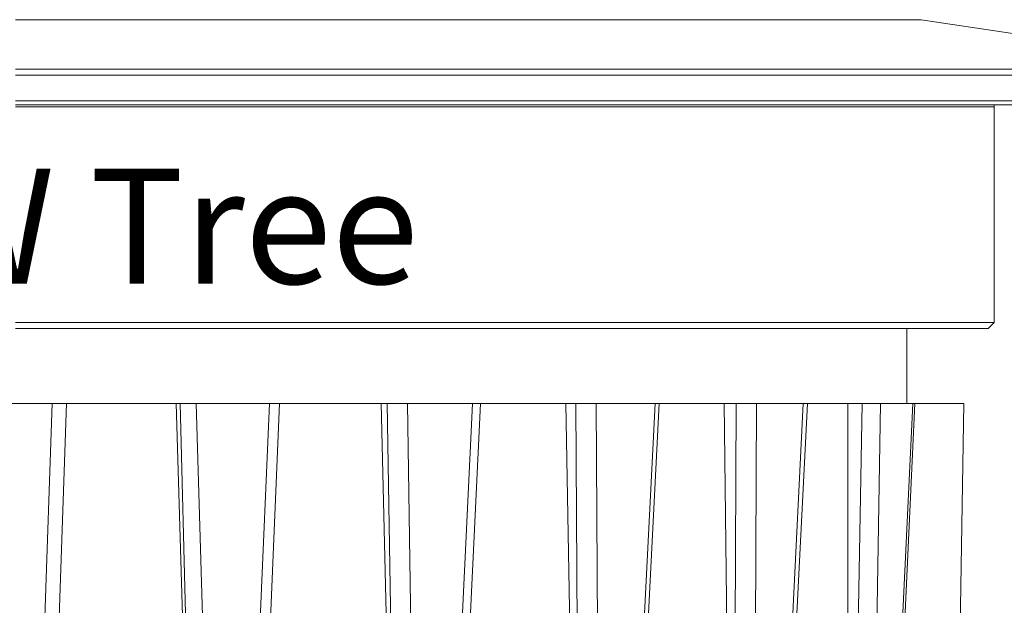
# Model space of a CAD drawing. Units: millimetres. Extents: x 240 to 1178, y 207 to 652.
# Drawn here: x 851 to 860, y 320 to 325 of the extents above; entities that cross this region are included whole.
import ezdxf

# ---------------------------------------------------------------- set-up
doc = ezdxf.new("R2010")
doc.units = ezdxf.units.MM
doc.styles.add('SLDTEXTSTYLE7', font='TXT', dxfattribs={"width": 0.653285})

# ---------------------------------------------------------------- blocks, each defined once
blk = doc.blocks.new('SW_NOTE_0_854')
at = {"color": 0, "linetype": 'Continuous', "lineweight": 18, "insert": (0, 65.42), "char_height": 50.753, "attachment_point": 1, "style": 'SLDTEXTSTYLE7'}
blk.add_mtext('RGBW Tree', dxfattribs=at)
blk = doc.blocks.new('Block93')
at = {"color": 7, "lineweight": 18}
for p, q in [((635.3, 532.84), (646.06, 532.84)), ((646.06, 532.84), (655.91, 532.84)), ((655.91, 532.84), (666.67, 532.84)), ((666.67, 532.84), (677.42, 532.84)), ((677.42, 532.84), (687.27, 532.84)), ((687.27, 532.84), (698.03, 532.84)), ((698.03, 532.84), (707.88, 532.84)), ((707.88, 532.84), (718.64, 532.84)), ((718.64, 532.84), (728.49, 532.84)), ((728.49, 532.84), (738.35, 532.84)), ((738.35, 532.84), (749.1, 532.84)), ((749.1, 532.84), (758.96, 532.84)), ((758.96, 532.84), (768.82, 532.84)), ((768.82, 532.84), (778.67, 532.84)), ((778.67, 532.84), (788.53, 532.84)), ((788.53, 532.84), (798.39, 532.84)), ((798.39, 532.84), (807.35, 532.84)), ((807.35, 532.84), (817.2, 532.84)), ((817.2, 532.84), (826.16, 532.84)), ((826.16, 532.84), (835.12, 532.84)), ((835.12, 532.84), (844.08, 532.84)), ((844.08, 532.84), (853.04, 532.84)), ((853.04, 532.84), (862.01, 532.84)), ((862.01, 532.84), (870.07, 532.84)), ((870.07, 532.84), (879.03, 532.84)), ((879.03, 532.84), (887.09, 532.84)), ((887.09, 532.84), (895.16, 532.84)), ((895.16, 532.84), (903.22, 532.84)), ((903.22, 532.84), (910.39, 532.84)), ((910.39, 532.84), (918.46, 532.84)), ((918.46, 532.84), (925.63, 532.84)), ((925.63, 532.84), (932.79, 532.84)), ((932.79, 532.84), (939.07, 532.84)), ((939.07, 532.84), (946.23, 532.84)), ((946.23, 532.84), (952.51, 532.84)), ((952.51, 532.84), (958.78, 532.84)), ((958.78, 532.84), (965.05, 532.84)), ((965.05, 532.84), (970.43, 532.84)), ((970.43, 532.84), (976.7, 532.84)), ((976.7, 532.84), (982.08, 532.84)), ((982.08, 532.84), (986.56, 532.84)), ((986.56, 532.84), (991.93, 532.84)), ((991.93, 532.84), (996.41, 532.84)), ((996.41, 532.84), (1000.89, 532.84)), ((1000.89, 532.84), (1004.48, 532.84)), ((1004.48, 532.84), (1008.96, 532.84)), ((1008.96, 532.84), (1012.54, 532.84)), ((1012.54, 532.84), (1016.13, 532.84)), ((1016.13, 532.84), (1018.82, 532.84)), ((1018.82, 532.84), (1021.5, 532.84)), ((1021.5, 532.84), (1024.19, 532.84)), ((1024.19, 532.84), (1026.88, 532.84)), ((1026.88, 532.84), (1028.67, 532.84)), ((1028.67, 532.84), (1030.46, 532.84)), ((1030.46, 532.84), (1032.26, 532.84)), ((1032.26, 532.84), (1033.15, 532.84)), ((1033.15, 532.84), (1034.05, 532.84)), ((1034.05, 532.84), (1034.94, 532.84)), ((1179.21, 511), (1034.94, 532.84)), ((635.3, 511), (649.64, 511)), ((649.64, 511), (663.98, 511)), ((663.98, 511), (678.31, 511)), ((678.31, 511), (691.75, 511)), ((691.75, 511), (706.09, 511)), ((706.09, 511), (720.43, 511)), ((720.43, 511), (734.77, 511)), ((734.77, 511), (748.21, 511)), ((748.21, 511), (762.54, 511)), ((762.54, 511), (775.98, 511)), ((775.98, 511), (789.42, 511)), ((789.42, 511), (803.76, 511)), ((803.76, 511), (817.2, 511)), ((817.2, 511), (829.75, 511)), ((829.75, 511), (843.19, 511)), ((843.19, 511), (856.63, 511)), ((856.63, 511), (869.17, 511)), ((869.17, 511), (882.61, 511)), ((882.61, 511), (895.16, 511)), ((895.16, 511), (906.81, 511)), ((906.81, 511), (919.35, 511)), ((919.35, 511), (931.9, 511)), ((931.9, 511), (943.55, 511)), ((943.55, 511), (955.2, 511)), ((955.2, 511), (965.95, 511)), ((965.95, 511), (977.6, 511)), ((977.6, 511), (988.35, 511)), ((988.35, 511), (999.1, 511)), ((999.1, 511), (1009.85, 511)), ((1009.85, 511), (1019.71, 511)), ((1019.71, 511), (1029.57, 511)), ((1029.57, 511), (1039.42, 511)), ((1039.42, 511), (1049.28, 511)), ((1049.28, 511), (1058.24, 511)), ((1058.24, 511), (1067.2, 511)), ((1067.2, 511), (1075.27, 511)), ((649.64, 508.38), (635.3, 508.38)), ((663.98, 508.38), (649.64, 508.38)), ((678.31, 508.38), (663.98, 508.38)), ((692.65, 508.38), (678.31, 508.38)), ((706.09, 508.38), (692.65, 508.38)), ((720.43, 508.38), (706.09, 508.38)), ((734.77, 508.38), (720.43, 508.38)), ((749.1, 508.38), (734.77, 508.38)), ((762.54, 508.38), (749.1, 508.38)), ((776.88, 508.38), (762.54, 508.38)), ((790.32, 508.38), (776.88, 508.38)), ((803.76, 508.38), (790.32, 508.38)), ((817.2, 508.38), (803.76, 508.38)), ((830.64, 508.38), (817.2, 508.38)), ((844.08, 508.38), (830.64, 508.38)), ((857.53, 508.38), (844.08, 508.38)), ((870.07, 508.38), (857.53, 508.38)), ((883.51, 508.38), (870.07, 508.38)), ((896.06, 508.38), (883.51, 508.38)), ((908.6, 508.38), (896.06, 508.38)), ((920.25, 508.38), (908.6, 508.38)), ((932.79, 508.38), (920.25, 508.38)), ((944.44, 508.38), (932.79, 508.38)), ((956.09, 508.38), (944.44, 508.38)), ((967.74, 508.38), (956.09, 508.38)), ((978.49, 508.38), (967.74, 508.38)), ((990.14, 508.38), (978.49, 508.38)), ((1000.89, 508.38), (990.14, 508.38)), ((1010.75, 508.38), (1000.89, 508.38)), ((1021.5, 508.38), (1010.75, 508.38)), ((1031.36, 508.38), (1021.5, 508.38)), ((1041.22, 508.38), (1031.36, 508.38)), ((1050.18, 508.38), (1041.22, 508.38)), ((1060.03, 508.38), (1050.18, 508.38)), ((1068.1, 508.38), (1060.03, 508.38)), ((1077.06, 508.38), (1068.1, 508.38)), ((635.3, 497.02), (649.64, 497.02)), ((649.64, 497.02), (663.98, 497.02)), ((663.98, 497.02), (678.31, 497.02)), ((678.31, 497.02), (692.65, 497.02)), ((692.65, 497.02), (706.09, 497.02)), ((706.09, 497.02), (720.43, 497.02)), ((720.43, 497.02), (734.77, 497.02)), ((734.77, 497.02), (749.1, 497.02)), ((749.1, 497.02), (762.54, 497.02)), ((762.54, 497.02), (776.88, 497.02)), ((776.88, 497.02), (790.32, 497.02)), ((790.32, 497.02), (803.76, 497.02)), ((803.76, 497.02), (817.2, 497.02)), ((817.2, 497.02), (830.64, 497.02)), ((830.64, 497.02), (844.08, 497.02)), ((844.08, 497.02), (857.53, 497.02)), ((857.53, 497.02), (870.07, 497.02)), ((870.07, 497.02), (883.51, 497.02)), ((883.51, 497.02), (896.06, 497.02)), ((896.06, 497.02), (908.6, 497.02)), ((908.6, 497.02), (920.25, 497.02)), ((920.25, 497.02), (932.79, 497.02)), ((932.79, 497.02), (944.44, 497.02)), ((944.44, 497.02), (956.09, 497.02)), ((956.09, 497.02), (967.74, 497.02)), ((967.74, 497.02), (978.49, 497.02)), ((978.49, 497.02), (990.14, 497.02)), ((990.14, 497.02), (1000.89, 497.02)), ((1000.89, 497.02), (1010.75, 497.02)), ((1010.75, 497.02), (1021.5, 497.02)), ((1021.5, 497.02), (1031.36, 497.02)), ((1031.36, 497.02), (1041.22, 497.02)), ((1041.22, 497.02), (1050.18, 497.02)), ((1050.18, 497.02), (1060.03, 497.02)), ((1060.03, 497.02), (1068.1, 497.02)), ((1068.1, 497.02), (1077.06, 497.02)), ((649.64, 495.28), (635.3, 495.28)), ((646.95, 494.4), (635.3, 494.4)), ((657.7, 494.4), (646.95, 494.4)), ((663.98, 495.28), (649.64, 495.28)), ((669.35, 494.4), (657.7, 494.4)), ((678.31, 495.28), (663.98, 495.28)), ((680.11, 494.4), (669.35, 494.4)), ((691.75, 495.28), (678.31, 495.28)), ((691.75, 494.4), (680.11, 494.4)), ((706.09, 495.28), (691.75, 495.28)), ((702.51, 494.4), (691.75, 494.4)), ((714.16, 494.4), (702.51, 494.4)), ((720.43, 495.28), (706.09, 495.28)), ((724.91, 494.4), (714.16, 494.4)), ((734.77, 495.28), (720.43, 495.28)), ((735.66, 494.4), (724.91, 494.4)), ((748.21, 495.28), (734.77, 495.28)), ((747.31, 494.4), (735.66, 494.4)), ((758.06, 494.4), (747.31, 494.4)), ((762.54, 495.28), (748.21, 495.28)), ((768.82, 494.4), (758.06, 494.4)), ((775.98, 495.28), (762.54, 495.28)), ((779.57, 494.4), (768.82, 494.4)), ((790.32, 495.28), (775.98, 495.28)), ((790.32, 494.4), (779.57, 494.4)), ((803.76, 495.28), (790.32, 495.28)), ((800.18, 494.4), (790.32, 494.4)), ((810.93, 494.4), (800.18, 494.4)), ((817.2, 495.28), (803.76, 495.28)), ((820.79, 494.4), (810.93, 494.4)), ((830.64, 495.28), (817.2, 495.28)), ((831.54, 494.4), (820.79, 494.4)), ((844.08, 495.28), (830.64, 495.28)), ((841.4, 494.4), (831.54, 494.4)), ((851.25, 494.4), (841.4, 494.4)), ((856.63, 495.28), (844.08, 495.28)), ((861.11, 494.4), (851.25, 494.4)), ((870.07, 495.28), (856.63, 495.28)), ((870.07, 494.4), (861.11, 494.4)), ((882.61, 495.28), (870.07, 495.28)), ((879.93, 494.4), (870.07, 494.4)), ((888.89, 494.4), (879.93, 494.4)), ((895.16, 495.28), (882.61, 495.28)), ((897.85, 494.4), (888.89, 494.4)), ((907.7, 495.28), (895.16, 495.28)), ((906.81, 494.4), (897.85, 494.4)), ((915.77, 494.4), (906.81, 494.4)), ((920.25, 495.28), (907.7, 495.28)), ((923.83, 494.4), (915.77, 494.4)), ((931.9, 495.28), (920.25, 495.28)), ((932.79, 494.4), (923.83, 494.4)), ((943.55, 495.28), (931.9, 495.28)), ((940.86, 494.4), (932.79, 494.4)), ((948.03, 494.4), (940.86, 494.4)), ((955.2, 495.28), (943.55, 495.28)), ((956.09, 494.4), (948.03, 494.4)), ((966.84, 495.28), (955.2, 495.28)), ((963.26, 494.4), (956.09, 494.4)), ((970.43, 494.4), (963.26, 494.4)), ((978.49, 495.28), (966.84, 495.28)), ((977.6, 494.4), (970.43, 494.4)), ((984.76, 494.4), (977.6, 494.4)), ((989.25, 495.28), (978.49, 495.28)), ((991.04, 494.4), (984.76, 494.4)), ((1000, 495.28), (989.25, 495.28)), ((997.31, 494.4), (991.04, 494.4)), ((1003.58, 494.4), (997.31, 494.4)), ((1009.85, 495.28), (1000, 495.28)), ((1008.96, 494.4), (1003.58, 494.4)), ((1014.33, 494.4), (1008.96, 494.4)), ((1020.61, 495.28), (1009.85, 495.28)), ((1019.71, 494.4), (1014.33, 494.4)), ((1025.09, 494.4), (1019.71, 494.4)), ((1030.46, 495.28), (1020.61, 495.28)), ((1029.57, 494.4), (1025.09, 494.4)), ((1034.05, 494.4), (1029.57, 494.4)), ((1040.32, 495.28), (1030.46, 495.28)), ((1038.53, 494.4), (1034.05, 494.4)), ((1042.11, 494.4), (1038.53, 494.4)), ((1049.28, 495.28), (1040.32, 495.28)), ((1045.7, 494.4), (1042.11, 494.4)), ((1049.28, 494.4), (1045.7, 494.4)), ((1058.24, 495.28), (1049.28, 495.28)), ((1051.97, 494.4), (1049.28, 494.4)), ((1055.55, 494.4), (1051.97, 494.4)), ((1057.35, 494.4), (1055.55, 494.4)), ((1060.03, 494.4), (1057.35, 494.4)), ((1067.2, 495.28), (1058.24, 495.28)), ((1061.83, 494.4), (1060.03, 494.4)), ((1063.62, 494.4), (1061.83, 494.4)), ((1064.51, 494.4), (1063.62, 494.4)), ((1065.41, 494.4), (1064.51, 494.4)), ((1066.31, 494.4), (1065.41, 494.4)), ((1067.2, 494.4), (1066.31, 494.4)), ((1076.16, 495.28), (1067.2, 495.28)), ((1067.2, 494.4), (1067.2, 495.28)), ((1067.2, 495.28), (1068.1, 495.28)), ((1067.2, 399.19), (1067.2, 494.4)), ((635.3, 399.19), (646.95, 399.19)), ((646.06, 396.57), (635.3, 396.57)), ((657.7, 396.57), (646.06, 396.57)), ((646.95, 399.19), (657.7, 399.19)), ((657.7, 399.19), (669.35, 399.19)), ((669.35, 396.57), (657.7, 396.57)), ((669.35, 399.19), (680.11, 399.19)), ((680.11, 396.57), (669.35, 396.57)), ((680.11, 399.19), (691.75, 399.19)), ((690.86, 396.57), (680.11, 396.57)), ((702.51, 396.57), (690.86, 396.57)), ((691.75, 399.19), (702.51, 399.19)), ((702.51, 399.19), (714.16, 399.19)), ((713.26, 396.57), (702.51, 396.57)), ((724.91, 396.57), (713.26, 396.57)), ((714.16, 399.19), (724.91, 399.19)), ((724.91, 399.19), (735.66, 399.19)), ((735.66, 396.57), (724.91, 396.57)), ((735.66, 399.19), (747.31, 399.19)), ((746.41, 396.57), (735.66, 396.57)), ((757.17, 396.57), (746.41, 396.57)), ((747.31, 399.19), (758.06, 399.19)), ((767.92, 396.57), (757.17, 396.57)), ((758.06, 399.19), (768.82, 399.19)), ((778.67, 396.57), (767.92, 396.57)), ((768.82, 399.19), (779.57, 399.19)), ((789.42, 396.57), (778.67, 396.57)), ((779.57, 399.19), (790.32, 399.19)), ((799.28, 396.57), (789.42, 396.57)), ((790.32, 399.19), (800.18, 399.19)), ((810.03, 396.57), (799.28, 396.57)), ((800.18, 399.19), (810.93, 399.19)), ((819.89, 396.57), (810.03, 396.57)), ((810.93, 399.19), (820.79, 399.19)), ((829.75, 396.57), (819.89, 396.57)), ((820.79, 399.19), (831.54, 399.19)), ((840.5, 396.57), (829.75, 396.57)), ((831.54, 399.19), (841.4, 399.19)), ((849.46, 396.57), (840.5, 396.57)), ((841.4, 399.19), (851.25, 399.19)), ((859.32, 396.57), (849.46, 396.57)), ((851.25, 399.19), (861.11, 399.19)), ((869.17, 396.57), (859.32, 396.57)), ((861.11, 399.19), (870.07, 399.19)), ((878.13, 396.57), (869.17, 396.57)), ((870.07, 399.19), (879.93, 399.19)), ((887.99, 396.57), (878.13, 396.57)), ((879.93, 399.19), (888.89, 399.19)), ((896.95, 396.57), (887.99, 396.57)), ((888.89, 399.19), (897.85, 399.19)), ((905.02, 396.57), (896.95, 396.57)), ((897.85, 399.19), (906.81, 399.19)), ((913.98, 396.57), (905.02, 396.57)), ((906.81, 399.19), (915.77, 399.19)), ((922.04, 396.57), (913.98, 396.57)), ((915.77, 399.19), (923.83, 399.19)), ((931, 396.57), (922.04, 396.57)), ((923.83, 399.19), (932.79, 399.19)), ((939.07, 396.57), (931, 396.57)), ((932.79, 399.19), (940.86, 399.19)), ((946.23, 396.57), (939.07, 396.57)), ((940.86, 399.19), (948.03, 399.19)), ((954.3, 396.57), (946.23, 396.57)), ((948.03, 399.19), (956.09, 399.19)), ((961.47, 396.57), (954.3, 396.57)), ((956.09, 399.19), (963.26, 399.19)), ((968.64, 396.57), (961.47, 396.57)), ((963.26, 399.19), (970.43, 399.19)), ((975.8, 396.57), (968.64, 396.57)), ((970.43, 399.19), (977.6, 399.19)), ((982.08, 396.57), (975.8, 396.57)), ((977.6, 399.19), (984.76, 399.19)), ((989.25, 396.57), (982.08, 396.57)), ((984.76, 399.19), (991.04, 399.19)), ((995.52, 396.57), (989.25, 396.57)), ((991.04, 399.19), (997.31, 399.19)), ((1000.89, 396.57), (995.52, 396.57)), ((997.31, 399.19), (1003.58, 399.19)), ((1007.17, 396.57), (1000.89, 396.57)), ((1003.58, 399.19), (1008.96, 399.19)), ((1012.54, 396.57), (1007.17, 396.57)), ((1008.96, 399.19), (1014.33, 399.19)), ((1017.92, 396.57), (1012.54, 396.57)), ((1014.33, 399.19), (1019.71, 399.19)), ((1022.4, 396.57), (1017.92, 396.57)), ((1019.71, 399.19), (1025.09, 399.19)), ((1027.78, 396.57), (1022.4, 396.57)), ((1025.09, 399.19), (1029.57, 399.19)), ((1032.26, 396.57), (1027.78, 396.57)), ((1028.67, 363.38), (1028.67, 396.57)), ((1029.57, 399.19), (1034.05, 399.19)), ((1035.84, 396.57), (1032.26, 396.57)), ((1034.05, 399.19), (1038.53, 399.19)), ((1040.32, 396.57), (1035.84, 396.57)), ((1038.53, 399.19), (1042.11, 399.19)), ((1043.9, 396.57), (1040.32, 396.57)), ((1042.11, 399.19), (1045.7, 399.19)), ((1046.59, 396.57), (1043.9, 396.57)), ((1045.7, 399.19), (1049.28, 399.19)), ((1050.18, 396.57), (1046.59, 396.57)), ((1049.28, 399.19), (1051.97, 399.19)), ((1052.87, 396.57), (1050.18, 396.57)), ((1051.97, 399.19), (1055.55, 399.19)), ((1055.55, 396.57), (1052.87, 396.57)), ((1055.55, 399.19), (1057.35, 399.19)), ((1057.35, 396.57), (1055.55, 396.57)), ((1057.35, 399.19), (1060.03, 399.19)), ((1059.14, 396.57), (1057.35, 396.57)), ((1060.93, 396.57), (1059.14, 396.57)), ((1060.03, 399.19), (1061.83, 399.19)), ((1061.83, 396.57), (1060.93, 396.57)), ((1061.83, 399.19), (1063.62, 399.19)), ((1063.62, 396.57), (1061.83, 396.57)), ((1063.62, 399.19), (1064.51, 399.19)), ((1064.51, 396.57), (1063.62, 396.57)), ((1064.51, 399.19), (1065.41, 399.19)), ((1064.51, 396.57), (1067.2, 399.19)), ((1065.41, 399.19), (1066.31, 399.19)), ((1066.31, 399.19), (1067.2, 399.19)), ((651.43, 363.38), (619.17, 363.38)), ((639.78, 24.46), (651.43, 363.38)), ((657.7, 363.38), (646.06, 24.46)), ((651.43, 363.38), (652.33, 363.38)), ((652.33, 363.38), (654.12, 363.38)), ((654.12, 363.38), (655.02, 363.38)), ((655.02, 363.38), (655.91, 363.38)), ((655.91, 363.38), (656.81, 363.38)), ((656.81, 363.38), (657.7, 363.38)), ((657.7, 363.38), (663.98, 363.38)), ((663.98, 363.38), (670.25, 363.38)), ((670.25, 363.38), (676.52, 363.38)), ((676.52, 363.38), (681.9, 363.38)), ((681.9, 363.38), (688.17, 363.38)), ((688.17, 363.38), (694.44, 363.38)), ((694.44, 363.38), (699.82, 363.38)), ((699.82, 363.38), (706.09, 363.38)), ((706.09, 363.38), (707.88, 363.38)), ((706.09, 363.38), (710.57, 214.01)), ((707.88, 363.38), (708.78, 363.38)), ((716.84, 24.46), (707.88, 363.38)), ((708.78, 363.38), (709.68, 363.38)), ((709.68, 363.38), (711.47, 363.38)), ((711.47, 363.38), (712.36, 363.38)), ((712.36, 363.38), (713.26, 363.38)), ((713.26, 363.38), (714.16, 363.38)), ((714.16, 363.38), (715.05, 363.38)), ((747.31, 363.38), (715.05, 363.38)), ((715.05, 363.38), (724.91, 24.46)), ((732.97, 24.46), (747.31, 363.38)), ((737.45, 24.46), (751.79, 363.38)), ((747.31, 363.38), (748.21, 363.38)), ((748.21, 363.38), (749.1, 363.38)), ((749.1, 363.38), (750, 363.38)), ((750, 363.38), (750.89, 363.38)), ((750.89, 363.38), (751.79, 363.38)), ((751.79, 363.38), (756.27, 363.38)), ((756.27, 363.38), (762.54, 363.38)), ((762.54, 363.38), (767.92, 363.38)), ((767.92, 363.38), (773.3, 363.38)), ((773.3, 363.38), (779.57, 363.38)), ((779.57, 363.38), (784.94, 363.38)), ((784.94, 363.38), (790.32, 363.38)), ((790.32, 363.38), (796.59, 363.38)), ((796.59, 363.38), (799.28, 363.38)), ((796.59, 363.38), (800.18, 214.01)), ((799.28, 363.38), (800.18, 363.38)), ((804.66, 24.46), (799.28, 363.38)), ((800.18, 363.38), (801.07, 363.38)), ((801.07, 363.38), (802.87, 363.38)), ((802.87, 363.38), (803.76, 363.38)), ((803.76, 363.38), (804.66, 363.38)), ((804.66, 363.38), (805.55, 363.38)), ((805.55, 363.38), (806.45, 363.38)), ((806.45, 363.38), (808.24, 363.38)), ((836.92, 363.38), (808.24, 363.38)), ((808.24, 363.38), (813.62, 24.46)), ((820.79, 24.46), (836.92, 363.38)), ((824.37, 24.46), (840.5, 363.38)), ((836.92, 363.38), (838.71, 363.38)), ((838.71, 363.38), (839.6, 363.38)), ((839.6, 363.38), (840.5, 363.38)), ((840.5, 363.38), (842.29, 363.38)), ((842.29, 363.38), (847.67, 363.38)), ((847.67, 363.38), (853.04, 363.38)), ((853.04, 363.38), (858.42, 363.38)), ((858.42, 363.38), (862.9, 363.38)), ((862.9, 363.38), (868.28, 363.38)), ((868.28, 363.38), (873.65, 363.38)), ((873.65, 363.38), (878.13, 363.38)), ((878.13, 363.38), (882.61, 363.38)), ((880.82, 214.01), (878.13, 363.38)), ((882.61, 363.38), (883.51, 363.38)), ((884.41, 24.46), (882.61, 363.38)), ((883.51, 363.38), (884.41, 363.38)), ((884.41, 363.38), (885.3, 363.38)), ((885.3, 363.38), (886.2, 363.38)), ((886.2, 363.38), (887.99, 363.38)), ((887.99, 363.38), (888.89, 363.38)), ((888.89, 363.38), (889.78, 363.38)), ((889.78, 363.38), (890.68, 363.38)), ((890.68, 363.38), (891.58, 363.38)), ((917.56, 363.38), (891.58, 363.38)), ((891.58, 363.38), (893.37, 24.46)), ((900.54, 24.46), (917.56, 363.38)), ((902.33, 24.46), (919.35, 363.38)), ((917.56, 363.38), (918.46, 363.38)), ((918.46, 363.38), (919.35, 363.38)), ((919.35, 363.38), (922.94, 363.38)), ((922.94, 363.38), (927.42, 363.38)), ((927.42, 363.38), (931.9, 363.38)), ((931.9, 363.38), (935.48, 363.38)), ((935.48, 363.38), (939.96, 363.38)), ((939.96, 363.38), (944.44, 363.38)), ((944.44, 363.38), (948.03, 363.38)), ((948.03, 363.38), (953.4, 363.38)), ((949.82, 214.01), (948.03, 363.38)), ((951.61, 24.46), (953.4, 363.38)), ((953.4, 363.38), (954.3, 363.38)), ((954.3, 363.38), (956.09, 363.38)), ((956.09, 363.38), (956.99, 363.38)), ((956.99, 363.38), (957.88, 363.38)), ((957.88, 363.38), (958.78, 363.38)), ((958.78, 363.38), (959.68, 363.38)), ((959.68, 363.38), (960.57, 363.38)), ((960.57, 363.38), (961.47, 363.38)), ((962.36, 363.38), (960.57, 24.46)), ((961.47, 363.38), (962.36, 363.38)), ((982.97, 363.38), (962.36, 363.38)), ((965.95, 24.46), (982.97, 363.38)), ((967.74, 24.46), (984.76, 363.38)), ((982.97, 363.38), (983.87, 363.38)), ((983.87, 363.38), (984.76, 363.38)), ((984.76, 363.38), (986.56, 363.38)), ((986.56, 363.38), (990.14, 363.38)), ((990.14, 363.38), (993.73, 363.38)), ((993.73, 363.38), (996.41, 363.38)), ((996.41, 363.38), (999.1, 363.38)), ((999.1, 363.38), (1002.69, 363.38)), ((1002.69, 363.38), (1008.96, 363.38)), ((1002.69, 24.46), (1008.96, 363.38)), ((1002.69, 363.38), (1002.69, 214.01)), ((1008.96, 363.38), (1009.85, 363.38)), ((1009.85, 363.38), (1010.75, 363.38)), ((1010.75, 363.38), (1011.65, 363.38)), ((1011.65, 363.38), (1013.44, 363.38)), ((1017.02, 363.38), (1011.65, 24.46)), ((1013.44, 363.38), (1014.33, 363.38)), ((1014.33, 363.38), (1015.23, 363.38)), ((1015.23, 24.46), (1031.36, 363.38)), ((1015.23, 363.38), (1016.13, 363.38)), ((1016.13, 363.38), (1017.02, 363.38)), ((1016.13, 24.46), (1032.26, 363.38)), ((1031.36, 363.38), (1017.02, 363.38)), ((1031.36, 363.38), (1032.26, 363.38)), ((1032.26, 363.38), (1033.15, 363.38)), ((1033.15, 363.38), (1035.84, 363.38)), ((1035.84, 363.38), (1038.53, 363.38)), ((1038.53, 363.38), (1040.32, 363.38)), ((1040.32, 363.38), (1043.01, 363.38)), ((1043.01, 363.38), (1044.8, 363.38)), ((1044.8, 363.38), (1046.59, 363.38)), ((1046.59, 363.38), (1047.49, 363.38)), ((1047.49, 363.38), (1049.28, 363.38)), ((1049.28, 363.38), (1050.18, 363.38)), ((1050.18, 363.38), (1051.07, 363.38)), ((1051.07, 363.38), (1051.97, 363.38)), ((1051.97, 363.38), (1052.87, 363.38)), ((1051.97, 251.57), (1053.76, 363.38)), ((1052.87, 363.38), (1053.76, 363.38))]:
    blk.add_line(p, q, dxfattribs=at)
at = {"color": 7, "linetype": 'Continuous', "lineweight": 18}
blk.add_blockref('SW_NOTE_0_854', (454.6, 401.62), dxfattribs=at)

msp = doc.modelspace()

# ---------------------------------------------------------------- block references
at = {"xscale": 0.02, "yscale": 0.02, "zscale": 0.02}
msp.add_blockref('Block93', (838.3687, 314.7007), dxfattribs=at)

doc.saveas('drawing.dxf')
